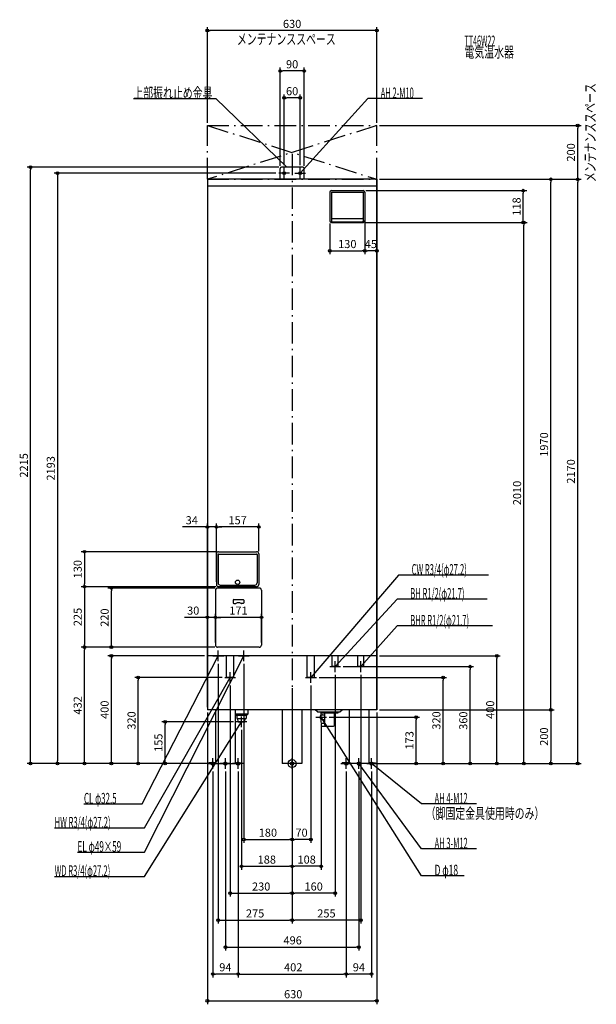
# Model space of a CAD drawing. Extents: x -1012 to 1130, y -894 to 2763.
import ezdxf
from ezdxf.enums import TextEntityAlignment as Align

# ---------------------------------------------------------------- set-up
doc = ezdxf.new("R2010")
doc.units = 0
doc.linetypes.add('DASHDOT', pattern=[125, 80, -20, 5, -20])
doc.layers.get('DEFPOINTS').update_dxf_attribs({"linetype": 'CONTINUOUS'})
for name, color, linetype in [('ARRANGE', 1, 'CONTINUOUS'), ('BASIS', 6, 'CONTINUOUS'), ('DETAIL', 5, 'CONTINUOUS'), ('ETC', 61, 'CONTINUOUS'), ('FIX', 11, 'CONTINUOUS'), ('NOTE', 4, 'CONTINUOUS'), ('OUTLINE', 3, 'CONTINUOUS'), ('SERVICESPACE', 2, 'CONTINUOUS'), ('SIZE', 30, 'CONTINUOUS')]:
    doc.layers.add(name, color=color, linetype=linetype)
doc.styles.add('STANDARD1', font='MONOTXT', dxfattribs={"bigfont": 'BIGFONT'})

msp = doc.modelspace()

# ---------------------------------------------------------------- linework, layer by layer
at = {"layer": 'ARRANGE', "linetype": 'CONTINUOUS'}
msp.add_circle((0, 0), 15, dxfattribs=at)
at = {"layer": 'BASIS', "linetype": 'DASHDOT'}
msp.add_line((0, 2265), (0, 0), dxfattribs=at)
at = {"layer": 'DEFPOINTS', "color": 30, "linetype": 'CONTINUOUS'}
for p in [(-315.000006, 2722.399881), (-44.999999, 2572.399881), (-30.000001, 2472.399881), (-315.000006, 2369.999881), (314.999994, 2369.999881), (314.999994, 2369.999881), (1060.957538, 2369.999881), (-971.711164, 2214.999881), (-44.999999, 2209.999881), (-39.999999, 2214.999881), (-30.000001, 2212.999881), (29.999999, 2212.999881), (45.000001, 2209.999881), (-49.999999, 2192.999881), (314.999994, 2169.999881), (314.999994, 2169.999881), (314.999994, 2169.999881), (314.999994, 2169.999881), (960.957721, 2169.999881), (1060.957538, 2169.999881), (263.999994, 2127.999881), (269.999994, 2121.999881), (858.957721, 2127.999881), (139.999994, 2016.000003), (269.999994, 2016.000003), (263.999994, 2010.000003), (263.999994, 2010.000003), (860.957721, 2010.000003), (269.999994, 1904.615701), (269.999994, 1904.615701), (-281.000006, 878.753824), (-281.000006, 878.753824), (-281.000006, 779.000003), (-273.000006, 787.000003), (-123.999999, 779.000003), (-281.000006, 665.000003), (-771.711164, 657.000003), (-671.711164, 652.000003), (-285.000006, 644.000003), (-277.000006, 652.000003), (-273.000006, 657.000003), (-273.000006, 657.000003), (-315.000006, 543.13804), (-285.000006, 543.13804), (-285.000006, 440.000003), (-113.999999, 440.000003), (-771.711164, 432.000003), (-771.711164, 432.000003), (-277.000006, 432.000003), (-277.000006, 432.000003), (-277.000006, 432.000003), (-671.711164, 400.000003), (-315.000006, 400.000003), (-275.000006, 380.000003), (-180.000006, 380.000003), (314.999994, 400.000003), (760.957721, 400.000003), (159.999994, 340.000003), (179.999994, 360.000003), (254.999994, 340.000003), (660.957721, 360.000003), (-571.711164, 320.000003), (-250.000006, 320.000003), (-230.000006, 300.000003), (70.000001, 300.000003), (90.000001, 320.000003), (560.957721, 320.000003), (0, 290.000003), (0, 290.000003), (0, 290.000003), (0, 290.000003), (0, 290.000003), (0, 290.000003), (0, 290.000003), (0, 290.000003), (-315.000006, 200.000003), (-315.000006, 200.000003), (-315.000006, 200.000003), (314.999994, 200.000003), (314.999994, 200.000003), (314.999994, 200.000003), (-471.711225, 155.000003), (-208.000006, 155.000003), (108.023088, 152.500003), (128.02308, 172.500003), (460.95769, 172.500003), (-188.000006, 135.000003), (-871.711164, 0), (-315.000006, 0), (-315.000006, 0), (-310.000006, 0), (-310.000006, 0), (-310.000006, 0), (-275.000006, 0), (267.999994, 0), (309.999994, 0), (309.999994, 0), (309.999994, 0), (314.999994, 0), (314.999994, 0), (314.999994, 0), (960.957721, 0), (-295.000006, -20.000001), (-248.000006, -20.000001), (-201.000006, -20.000001), (-201.000006, -20.000001), (200.999994, -20.000001), (200.999994, -20.000001), (247.999994, -20.000001), (294.999994, -20.000001), (0, -281.660422), (0, -281.660422), (0, -381.660422), (0, -381.660422), (0, -481.660422), (0, -481.660422), (0, -581.660483), (0, -581.660483), (247.999994, -681.660483), (-295.000006, -781.660483), (200.999994, -781.660483), (200.999994, -781.660483), (314.999994, -881.660483)]:
    msp.add_point(p, dxfattribs=at)
at = {"layer": 'DETAIL', "linetype": 'CONTINUOUS'}
for p, q in [((-45, 2170), (-45, 2210)), ((-45, 2170), (-45, 2210)), ((40, 2215), (-40, 2215)), ((40, 2215), (-40, 2215)), ((45, 2170), (45, 2210)), ((45, 2170), (45, 2210)), ((315, 2170), (-315, 2170)), ((-315, 2166), (-315, 200)), ((315, 200), (315, 2170)), ((315, 2144), (-315, 2144)), ((140, 2122), (140, 2016)), ((146, 2128), (264, 2128)), ((146, 2122), (264, 2122)), ((146, 2122), (146, 2014)), ((264, 2122), (264, 2014)), ((270, 2122), (270, 2016)), ((148, 2025), (262, 2025)), ((148, 2012), (262, 2012)), ((146, 2010), (264, 2010)), ((-281, 779), (-281, 665)), ((-275, 776), (-275, 671)), ((-273, 787), (-132, 787)), ((-273, 778), (-132, 778)), ((-130, 776), (-130, 671)), ((-124, 779), (-124, 665)), ((-267, 663), (-138, 663)), ((-285, 644), (-285, 440)), ((-122, 652), (-277, 652)), ((-132, 657), (-273, 657)), ((-114, 644), (-114, 440)), ((-219.5, 606.5), (-219.5, 597.5)), ((-216.5, 609.5), (-182.5, 609.5)), ((-216.5, 594.5), (-210.857816, 594.5)), ((-182.5, 594.5), (-188.142183, 594.5)), ((-179.5, 606.5), (-179.5, 597.5)), ((-122, 432), (-277, 432)), ((315, 400), (-315, 400)), ((-243.6, 320), (-243.6, 400)), ((-216.4, 320), (-216.4, 400)), ((56.4, 320), (56.4, 400)), ((83.6, 320), (83.6, 400)), ((149.15, 360), (149.15, 400)), ((170.85, 360), (170.85, 400)), ((244.15, 360), (244.15, 400)), ((265.85, 360), (265.85, 400)), ((265.85, 368), (265.85, 400)), ((170.85, 360), (149.15, 360)), ((265.85, 360), (244.15, 360)), ((-216.4, 320), (-243.6, 320)), ((83.6, 320), (56.4, 320)), ((315, 200), (-315, 200)), ((-284.5, 200), (-284.5, 0)), ((-212, 200), (-212, 184)), ((-164, 184), (-212, 184)), ((-208, 180), (-212, 184)), ((-211.5, 183.5), (-211.5, 0)), ((-168, 180), (-164, 184)), ((-164, 200), (-164, 184)), ((-36.5, 200), (-36.5, 0)), ((36.5, 200), (36.5, 0)), ((93.7, 192), (85.7, 200)), ((93.7, 192), (177.7, 192)), ((107.7, 188.5), (107.7, 192)), ((107.7, 188.5), (170.7, 188.5)), ((121.2, 143), (121.2, 188.5)), ((157.2, 143), (157.2, 188.5)), ((170.7, 188.5), (170.7, 192)), ((177.7, 192), (185.7, 200)), ((211.5, 200), (211.5, 0)), ((284.5, 200), (284.5, 0)), ((-208, 180), (-168, 180)), ((-205.783054, 180), (-205.783054, 167)), ((-205.783054, 167), (-170.216945, 167)), ((-200.875, 155), (-201.625, 167)), ((-200.6875, 155), (-175.3125, 155)), ((-175.125, 155), (-174.375, 167)), ((-170.216945, 180), (-170.216945, 167)), ((107.561206, 180.446488), (111.833598, 181.439799)), ((111.833598, 163.560201), (107.561206, 164.553512)), ((110.621162, 150), (121.2, 150)), ((112.353213, 181.5), (121.2, 181.5)), ((112.353213, 163.5), (121.2, 163.5)), ((110.621162, 139), (153.2, 139)), ((-284.5, 3.2), (-310, 3.2)), ((-310, 0), (-310, 3.2)), ((-310, 0), (-310, 3.2)), ((-284.5, 3.2), (-310, 3.2)), ((-284.5, 0), (-310, 0)), ((-284.5, 0), (-310, 0)), ((-284.5, 0), (-211.5, 0)), ((-211.5, 3.2), (-186, 3.2)), ((-211.5, 3.2), (-186, 3.2)), ((-211.5, 0), (-186, 0)), ((-211.5, 0), (-186, 0)), ((-186, 0), (-186, 3.2)), ((-186, 0), (-186, 3.2)), ((36.5, 0), (-36.5, 0)), ((211.5, 3.2), (186, 3.2)), ((186, 0), (186, 3.2)), ((186, 0), (186, 3.2)), ((211.5, 3.2), (186, 3.2)), ((211.5, 0), (186, 0)), ((211.5, 0), (186, 0)), ((284.5, 0), (211.5, 0)), ((284.5, 3.2), (310, 3.2)), ((284.5, 3.2), (310, 3.2)), ((284.5, 0), (310, 0)), ((284.5, 0), (310, 0)), ((310, 0), (310, 3.2)), ((310, 0), (310, 3.2))]:
    msp.add_line(p, q, dxfattribs=at)
for points in [[(107.561206, 180.446488), (106.803852, 180.119309), (106.092246, 179.506242), (105.453088, 178.63029), (104.910361, 177.524319), (104.484428, 176.229827), (104.191272, 174.795387), (104.041891, 173.274819), (104.041891, 171.72518), (104.191272, 170.204612), (104.484428, 168.770172), (104.910361, 167.47568), (105.453089, 166.36971), (106.092246, 165.493757), (106.803852, 164.88069), (107.561206, 164.553512)], [(110.621162, 150), (110.084664, 149.894319), (109.568783, 149.581337), (109.093344, 149.073083), (108.676618, 148.389087), (108.334621, 147.555636), (108.080493, 146.604759), (107.924002, 145.572997), (107.871162, 144.5), (107.924002, 143.427003), (108.080493, 142.395241), (108.334621, 141.444364), (108.676618, 140.610913), (109.093344, 139.926917), (109.568783, 139.418662), (110.084664, 139.105681), (110.621162, 139)], [(111.833597, 163.560201), (112.353213, 163.5)], [(112.353213, 181.5), (111.833598, 181.439799)]]:
    msp.add_lwpolyline(points, dxfattribs=at)
msp.add_circle((-202.5, 673.5), 8, dxfattribs=at)
for centre, radius, start, end in [((-40, 2210), 5, 90, 180), ((-40, 2210), 5, 90, 180), ((40, 2210), 5, 0, 90), ((40, 2210), 5, 0, 90), ((146, 2122), 6, 90, 180), ((264, 2122), 6, 0, 90), ((146, 2016), 6, 180, 270), ((148, 2027), 2, 180, 270), ((148, 2014), 2, 180, 270), ((262, 2027), 2, 270, 0), ((262, 2014), 2, 270, 0), ((264, 2016), 6, 270, 0), ((-273, 779), 8, 90, 180), ((-273, 776), 2, 90, 180), ((-132, 779), 8, 0, 90), ((-132, 776), 2, 0, 90), ((-273, 665), 8, 180, 270), ((-267, 671), 8, 180, 270), ((-138, 671), 8, 270, 0), ((-132, 665), 8, 270, 0), ((-277, 644), 8, 90, 180), ((-122, 644), 8, 0, 90), ((-216.5, 606.5), 3, 90, 180), ((-216.5, 597.5), 3, 180, 270), ((-210.857816, 597.5), 3, 270, 299.591846), ((-199.5, 577.5), 20, 60.408154, 119.591846), ((-188.142183, 597.5), 3, 240.408154, 270), ((-182.5, 606.5), 3, 0, 90), ((-182.5, 597.5), 3, 270, 0), ((-277, 440), 8, 180, 270), ((-122, 440), 8, 270, 0), ((125.2, 143), 4, 180, 270), ((153.2, 143), 4, 270, 0)]:
    msp.add_arc(centre, radius, start, end, dxfattribs=at)
at = {"layer": 'FIX', "linetype": 'CONTINUOUS'}
for centre, radius in [((-30, 2193), 5), ((30, 2193), 5), ((-295, 0), 6), ((-248, 0), 6), ((-201, 0), 6), ((0, 0), 6), ((201, 0), 6), ((248, 0), 6), ((248, 0), 6), ((295, 0), 6)]:
    msp.add_circle(centre, radius, dxfattribs=at)
at = {"layer": 'NOTE', "linetype": 'CONTINUOUS'}
for p, q in [((-589.748419, 2469.999881), (-283.198432, 2469.999881)), ((-283.198432, 2469.999881), (-20.000001, 2214.999881)), ((280.792199, 2469.999881), (29.999999, 2192.999881)), ((484.942193, 2469.999881), (280.792199, 2469.999881)), ((-30, 2173), (-30, 2213)), ((-20.000001, 2214.999881), (-21.747654, 2215.972357)), ((-20.000001, 2214.999881), (-21.027275, 2216.715896)), ((29.999999, 2192.999881), (30.912869, 2194.779395)), ((30, 2173), (30, 2213)), ((-10, 2193), (-50, 2193)), ((10, 2193), (50, 2193)), ((29.999999, 2192.999881), (31.680324, 2194.084551)), ((395.531152, 700.000003), (70.000001, 320.000003)), ((729.481134, 700.000003), (395.531152, 700.000003)), ((390.531152, 611.000003), (159.999994, 360.000003)), ((724.481134, 611.000003), (390.531152, 611.000003)), ((390.531152, 511.000003), (254.999994, 360.000003)), ((743.981134, 511.000003), (390.531152, 511.000003)), ((-275, 380), (-275, 420)), ((-180, 380), (-180, 420)), ((-556.571112, -149.999997), (-275.000006, 400.000003)), ((-548.33747, -328.999997), (-180.000006, 400.000003)), ((-294, 400), (-254, 400)), ((-275.000006, 400.000003), (-276.34112, 398.516287)), ((-275.000006, 400.000003), (-275.419587, 398.04451)), ((-199, 400), (-159, 400)), ((-180.000006, 400.000003), (-181.333223, 398.509187)), ((-180.000006, 400.000003), (-180.409198, 398.04231)), ((160, 340), (160, 380)), ((255, 340), (255, 380)), ((-230, 300), (-230, 340)), ((70, 300), (70, 340)), ((140, 360), (180, 360)), ((159.999994, 360.000003), (160.925532, 361.772961)), ((159.999994, 360.000003), (161.688012, 361.07266)), ((235, 360), (275, 360)), ((254.999994, 360.000003), (255.905168, 361.783443)), ((254.999994, 360.000003), (256.675618, 361.091921)), ((-548.33747, -238.999997), (-230.000006, 320.000003)), ((-250, 320), (-210, 320)), ((-230.000006, 320.000003), (-231.405815, 318.577435)), ((-230.000006, 320.000003), (-230.506189, 318.065118)), ((50, 320), (90, 320)), ((70.000001, 320.000003), (70.863712, 321.803889)), ((70.000001, 320.000003), (71.64994, 321.130358)), ((108.023086, 152.5), (108.023086, 192.5)), ((-548.33747, -418.999997), (-188.000006, 155.000003)), ((-168, 155), (-208, 155)), ((-188.000006, 155.000003), (-189.465548, 153.639052)), ((-188.000006, 155.000003), (-188.588727, 153.088614)), ((-188, 135), (-188, 175)), ((88.023086, 172.5), (128.023086, 172.5)), ((480.913202, -416.66467), (108.02308, 172.500003)), ((108.02308, 172.500003), (109.493626, 171.14446)), ((108.02308, 172.500003), (108.618838, 170.590796)), ((-315, 0), (-275, 0)), ((-295, -20), (-295, 20)), ((-228, 0), (-268, 0)), ((-248, -20), (-248, 20)), ((-181, 0), (-221, 0)), ((-201, -20), (-201, 20)), ((20, 0), (-20, 0)), ((0, -20), (0, 20)), ((181, 0), (221, 0)), ((201, -20), (201, 20)), ((268, 0), (228, 0)), ((480.913202, -316.66467), (247.999994, 0)), ((247.999994, 0), (249.561623, -1.249526)), ((247.999994, 0), (248.727642, -1.862936)), ((248, -20), (248, 20)), ((315, 0), (275, 0)), ((480.913202, -149.999997), (294.999994, 0)), ((294.999994, 0), (296.828536, -0.810206)), ((294.999994, 0), (296.178455, -1.61593)), ((295, -20), (295, 20)), ((-773.521124, -149.999997), (-556.571112, -149.999997)), ((685.063226, -149.999997), (480.913202, -149.999997)), ((-882.287482, -238.999997), (-548.33747, -238.999997)), ((-797.58747, -328.999997), (-548.33747, -328.999997)), ((685.063226, -316.66467), (480.913202, -316.66467)), ((-882.287482, -418.999997), (-548.33747, -418.999997)), ((639.363214, -416.66467), (480.913202, -416.66467))]:
    msp.add_line(p, q, dxfattribs=at)
at = {"layer": 'OUTLINE', "linetype": 'CONTINUOUS'}
for p, q in [((-315, 2170), (-315, 200)), ((315, 2170), (-315, 2170)), ((315, 2170), (315, 200)), ((315, 400), (-315, 400)), ((315, 200), (-315, 200)), ((-284.5, 200), (-284.5, 0)), ((-211.5, 200), (-211.5, 0)), ((-36.5, 200), (-36.5, 0)), ((36.5, 200), (36.5, 0)), ((211.5, 200), (211.5, 0)), ((284.5, 200), (284.5, 0)), ((-284.5, 0), (-211.5, 0)), ((36.5, 0), (-36.5, 0)), ((284.5, 0), (211.5, 0))]:
    msp.add_line(p, q, dxfattribs=at)
at = {"layer": 'SERVICESPACE', "linetype": 'DASHDOT'}
for p, q in [((-315, 2170), (-315, 2370)), ((-315, 2370), (315, 2370)), ((-315, 2370), (315, 2170)), ((315, 2370), (-315, 2170)), ((315, 2170), (315, 2370)), ((-315, 2170), (315, 2170))]:
    msp.add_line(p, q, dxfattribs=at)
at = {"layer": 'SIZE', "color": 30, "linetype": 'CONTINUOUS'}
for p, q in [((-315.000006, 2379.999881), (-315.000006, 2734.899881)), ((-315.000006, 2722.399881), (-305.000006, 2722.399881)), ((304.999994, 2722.399881), (-305.000006, 2722.399881)), ((314.999994, 2722.399881), (304.999994, 2722.399881)), ((314.999994, 2379.999881), (314.999994, 2734.899881)), ((-44.999999, 2219.999881), (-44.999999, 2584.899881)), ((-44.999999, 2572.399881), (-34.999999, 2572.399881)), ((35.000001, 2572.399881), (-34.999999, 2572.399881)), ((45.000001, 2572.399881), (35.000001, 2572.399881)), ((45.000001, 2219.999881), (45.000001, 2584.899881)), ((-30.000001, 2222.999881), (-30.000001, 2484.899881)), ((-30.000001, 2472.399881), (-20.000001, 2472.399881)), ((19.999999, 2472.399881), (-20.000001, 2472.399881)), ((29.999999, 2472.399881), (19.999999, 2472.399881)), ((29.999999, 2222.999881), (29.999999, 2484.899881)), ((324.999994, 2369.999881), (1073.457538, 2369.999881)), ((1060.957538, 2369.999881), (1060.957538, 2359.999881)), ((1060.957538, 2179.999881), (1060.957538, 2359.999881)), ((-49.999999, 2214.999881), (-984.211164, 2214.999881)), ((-971.711164, 2214.999881), (-971.711164, 2204.999881)), ((-971.711164, 10), (-971.711164, 2204.999881)), ((-59.999999, 2192.999881), (-884.211164, 2192.999881)), ((-871.711164, 2192.999881), (-871.711164, 2182.999881)), ((-871.711164, 2182.999881), (-871.711164, 10)), ((314.999994, 2159.999881), (314.999994, 1892.115701)), ((324.999994, 2169.999881), (1073.457538, 2169.999881)), ((324.999994, 2169.999881), (973.457721, 2169.999881)), ((324.999994, 2169.999881), (1073.457538, 2169.999881)), ((960.957721, 2169.999881), (960.957721, 2159.999881)), ((960.957721, 210.000003), (960.957721, 2159.999881)), ((1060.957538, 2169.999881), (1060.957538, 2179.999881)), ((1060.957538, 2169.999881), (1060.957538, 2159.999881)), ((1060.957538, 10), (1060.957538, 2159.999881)), ((273.999994, 2127.999881), (871.457721, 2127.999881)), ((858.957721, 2127.999881), (858.957721, 2117.999881)), ((269.999994, 2111.999881), (269.999994, 1892.115701)), ((858.957721, 2020.000003), (858.957721, 2117.999881)), ((858.957721, 2010.000003), (858.957721, 2020.000003)), ((139.999994, 2006.000003), (139.999994, 1892.115701)), ((269.999994, 2006.000003), (269.999994, 1892.115701)), ((273.999994, 2010.000003), (873.457721, 2010.000003)), ((273.999994, 2010.000003), (871.457721, 2010.000003)), ((860.957721, 2010.000003), (860.957721, 2000.000003)), ((860.957721, 10), (860.957721, 2000.000003)), ((139.999994, 1904.615701), (149.999994, 1904.615701)), ((149.999994, 1904.615701), (259.999994, 1904.615701)), ((269.999994, 1904.615701), (259.999994, 1904.615701)), ((269.999994, 1904.615701), (279.999994, 1904.615701)), ((304.999994, 1904.615701), (279.999994, 1904.615701)), ((314.999994, 1904.615701), (304.999994, 1904.615701)), ((-325.000006, 878.753824), (-407.864997, 878.753824)), ((-315.000006, 878.753824), (-325.000006, 878.753824)), ((-315.000006, 210.000003), (-315.000006, 891.253824)), ((-281.000006, 878.753824), (-315.000006, 878.753824)), ((-281.000006, 675.000003), (-281.000006, 891.253824)), ((-281.000006, 789.000003), (-281.000006, 891.253824)), ((-281.000006, 878.753824), (-271.000006, 878.753824)), ((-281.000006, 878.753824), (-271.000006, 878.753824)), ((-271.000006, 878.753824), (-261.000006, 878.753824)), ((-133.999999, 878.753824), (-271.000006, 878.753824)), ((-123.999999, 878.753824), (-133.999999, 878.753824)), ((-123.999999, 789.000003), (-123.999999, 891.253824)), ((-283.000006, 787.000003), (-784.211164, 787.000003)), ((-771.711164, 787.000003), (-771.711164, 777.000003)), ((-771.711164, 777.000003), (-771.711164, 667.000003)), ((-771.711164, 657.000003), (-771.711164, 667.000003)), ((-283.000006, 657.000003), (-784.211164, 657.000003)), ((-283.000006, 657.000003), (-784.211164, 657.000003)), ((-771.711164, 657.000003), (-771.711164, 647.000003)), ((-771.711164, 647.000003), (-771.711164, 442.000003)), ((-287.000006, 652.000003), (-684.211164, 652.000003)), ((-671.711164, 652.000003), (-671.711164, 642.000003)), ((-671.711164, 442.000003), (-671.711164, 642.000003)), ((-285.000006, 634.000003), (-285.000006, 530.63804)), ((-315.000006, 210.000003), (-315.000006, 555.63804)), ((-285.000006, 450.000003), (-285.000006, 555.63804)), ((-113.999999, 450.000003), (-113.999999, 555.63804)), ((-325.000006, 543.13804), (-400.000006, 543.13804)), ((-315.000006, 543.13804), (-325.000006, 543.13804)), ((-285.000006, 543.13804), (-315.000006, 543.13804)), ((-285.000006, 543.13804), (-275.000006, 543.13804)), ((-285.000006, 543.13804), (-275.000006, 543.13804)), ((-275.000006, 543.13804), (-265.000006, 543.13804)), ((-123.999999, 543.13804), (-275.000006, 543.13804)), ((-113.999999, 543.13804), (-123.999999, 543.13804)), ((-771.711164, 432.000003), (-771.711164, 442.000003)), ((-671.711164, 432.000003), (-671.711164, 442.000003)), ((-287.000006, 432.000003), (-784.211164, 432.000003)), ((-287.000006, 432.000003), (-784.211164, 432.000003)), ((-771.711164, 432.000003), (-771.711164, 422.000003)), ((-771.711164, 10), (-771.711164, 422.000003)), ((-287.000006, 432.000003), (-684.211164, 432.000003)), ((-325.000006, 400.000003), (-684.211164, 400.000003)), ((-671.711164, 400.000003), (-671.711164, 390.000003)), ((-671.711164, 10), (-671.711164, 390.000003)), ((-275.000006, 370.000003), (-275.000006, -594.160483)), ((-180.000006, 370.000003), (-180.000006, -294.160422)), ((324.999994, 400.000003), (773.457721, 400.000003)), ((760.957721, 400.000003), (760.957721, 390.000003)), ((760.957721, 10), (760.957721, 390.000003)), ((159.999994, 330.000003), (159.999994, -494.160422)), ((189.999994, 360.000003), (673.457721, 360.000003)), ((254.999994, 330.000003), (254.999994, -594.160483)), ((660.957721, 360.000003), (660.957721, 350.000003)), ((660.957721, 10), (660.957721, 350.000003)), ((-260.000006, 320.000003), (-584.211164, 320.000003)), ((-571.711164, 320.000003), (-571.711164, 310.000003)), ((-571.711164, 10), (-571.711164, 310.000003)), ((100.000001, 320.000003), (573.457721, 320.000003)), ((560.957721, 320.000003), (560.957721, 310.000003)), ((560.957721, 10), (560.957721, 310.000003)), ((-230.000006, 290.000003), (-230.000006, -494.160422)), ((0, 280.000003), (0, -594.160483)), ((0, 280.000003), (0, -594.160483)), ((0, 280.000003), (0, -494.160422)), ((0, 280.000003), (0, -494.160422)), ((0, 280.000003), (0, -394.160422)), ((0, 280.000003), (0, -394.160422)), ((0, 280.000003), (0, -294.160422)), ((0, 280.000003), (0, -294.160422)), ((70.000001, 290.000003), (70.000001, -294.160422)), ((-315.000006, 190.000003), (-315.000006, -894.160483)), ((314.999994, 190.000003), (314.999994, -894.160483)), ((324.999994, 200.000003), (973.457721, 200.000003)), ((324.999994, 200.000003), (973.457721, 200.000003)), ((960.957721, 200.000003), (960.957721, 210.000003)), ((960.957721, 200.000003), (960.957721, 190.000003)), ((960.957721, 190.000003), (960.957721, 10)), ((-218.000006, 155.000003), (-484.211225, 155.000003)), ((-471.711225, 155.000003), (-471.711225, 145.000003)), ((138.02308, 172.500003), (473.45769, 172.500003)), ((460.95769, 172.500003), (460.95769, 162.500003)), ((460.95769, 10), (460.95769, 162.500003)), ((-471.711225, 10), (-471.711225, 145.000003)), ((-188.000006, 125.000003), (-188.000006, -394.160422)), ((108.023088, 142.500003), (108.023088, -394.160422)), ((-325.000006, 0), (-984.211164, 0)), ((-971.711164, 0), (-971.711164, 10)), ((-325.000006, 0), (-884.211164, 0)), ((-871.711164, 0), (-871.711164, 10)), ((-285.000006, 0), (-784.211164, 0)), ((-771.711164, 0), (-771.711164, 10)), ((-320.000006, 0), (-684.211164, 0)), ((-671.711164, 0), (-671.711164, 10)), ((-320.000006, 0), (-584.211164, 0)), ((-571.711164, 0), (-571.711164, 10)), ((-320.000006, 0), (-484.211225, 0)), ((-471.711225, 0), (-471.711225, 10)), ((277.999994, 0), (473.45769, 0)), ((319.999994, 0), (873.457721, 0)), ((319.999994, 0), (573.457721, 0)), ((319.999994, 0), (973.457721, 0)), ((324.999994, 0), (1073.457538, 0)), ((324.999994, 0), (673.457721, 0)), ((324.999994, 0), (773.457721, 0)), ((460.95769, 0), (460.95769, 10)), ((560.957721, 0), (560.957721, 10)), ((660.957721, 0), (660.957721, 10)), ((760.957721, 0), (760.957721, 10)), ((860.957721, 0), (860.957721, 10)), ((960.957721, 0), (960.957721, 10)), ((1060.957538, 0), (1060.957538, 10)), ((-295.000006, -30.000001), (-295.000006, -794.160483)), ((-248.000006, -30.000001), (-248.000006, -694.160483)), ((-201.000006, -30.000001), (-201.000006, -794.160483)), ((-201.000006, -30.000001), (-201.000006, -794.160483)), ((200.999994, -30.000001), (200.999994, -794.160483)), ((200.999994, -30.000001), (200.999994, -794.160483)), ((247.999994, -30.000001), (247.999994, -694.160483)), ((294.999994, -30.000001), (294.999994, -794.160483)), ((-180.000006, -281.660422), (-170.000006, -281.660422)), ((-170.000006, -281.660422), (-10, -281.660422)), ((0, -281.660422), (-10, -281.660422)), ((0, -281.660422), (10, -281.660422)), ((60.000001, -281.660422), (10, -281.660422)), ((70.000001, -281.660422), (60.000001, -281.660422)), ((-188.000006, -381.660422), (-178.000006, -381.660422)), ((-178.000006, -381.660422), (-10, -381.660422)), ((0, -381.660422), (-10, -381.660422)), ((0, -381.660422), (10, -381.660422)), ((98.023088, -381.660422), (10, -381.660422)), ((108.023088, -381.660422), (98.023088, -381.660422)), ((-230.000006, -481.660422), (-220.000006, -481.660422)), ((-220.000006, -481.660422), (-10, -481.660422)), ((0, -481.660422), (-10, -481.660422)), ((0, -481.660422), (10, -481.660422)), ((149.999994, -481.660422), (10, -481.660422)), ((159.999994, -481.660422), (149.999994, -481.660422)), ((-275.000006, -581.660483), (-265.000006, -581.660483)), ((-265.000006, -581.660483), (-10, -581.660483)), ((0, -581.660483), (-10, -581.660483)), ((0, -581.660483), (10, -581.660483)), ((244.999994, -581.660483), (10, -581.660483)), ((254.999994, -581.660483), (244.999994, -581.660483)), ((-248.000006, -681.660483), (-238.000006, -681.660483)), ((-238.000006, -681.660483), (237.999994, -681.660483)), ((247.999994, -681.660483), (237.999994, -681.660483)), ((-295.000006, -781.660483), (-285.000006, -781.660483)), ((-211.000006, -781.660483), (-285.000006, -781.660483)), ((-201.000006, -781.660483), (-211.000006, -781.660483)), ((-201.000006, -781.660483), (-191.000006, -781.660483)), ((-191.000006, -781.660483), (190.999994, -781.660483)), ((200.999994, -781.660483), (190.999994, -781.660483)), ((200.999994, -781.660483), (210.999994, -781.660483)), ((284.999994, -781.660483), (210.999994, -781.660483)), ((294.999994, -781.660483), (284.999994, -781.660483)), ((-315.000006, -881.660483), (-305.000006, -881.660483)), ((-305.000006, -881.660483), (304.999994, -881.660483)), ((314.999994, -881.660483), (304.999994, -881.660483))]:
    msp.add_line(p, q, dxfattribs=at)
for centre in [(-315.000006, 2722.399881), (314.999994, 2722.399881), (-44.999999, 2572.399881), (45.000001, 2572.399881), (-30.000001, 2472.399881), (29.999999, 2472.399881), (1060.957538, 2369.999881), (-971.711164, 2214.999881), (-871.711164, 2192.999881), (960.957721, 2169.999881), (1060.957538, 2169.999881), (1060.957538, 2169.999881), (858.957721, 2127.999881), (858.957721, 2010.000003), (860.957721, 2010.000003), (139.999994, 1904.615701), (269.999994, 1904.615701), (269.999994, 1904.615701), (314.999994, 1904.615701), (-315.000006, 878.753824), (-281.000006, 878.753824), (-281.000006, 878.753824), (-123.999999, 878.753824), (-771.711164, 787.000003), (-771.711164, 657.000003), (-771.711164, 657.000003), (-671.711164, 652.000003), (-315.000006, 543.13804), (-285.000006, 543.13804), (-285.000006, 543.13804), (-113.999999, 543.13804), (-771.711164, 432.000003), (-771.711164, 432.000003), (-671.711164, 432.000003), (-671.711164, 400.000003), (760.957721, 400.000003), (660.957721, 360.000003), (-571.711164, 320.000003), (560.957721, 320.000003), (960.957721, 200.000003), (960.957721, 200.000003), (-471.711225, 155.000003), (460.95769, 172.500003), (-971.711164, 0), (-871.711164, 0), (-771.711164, 0), (-671.711164, 0), (-571.711164, 0), (-471.711225, 0), (460.95769, 0), (560.957721, 0), (660.957721, 0), (760.957721, 0), (860.957721, 0), (960.957721, 0), (1060.957538, 0), (-180.000006, -281.660422), (0, -281.660422), (0, -281.660422), (70.000001, -281.660422), (-188.000006, -381.660422), (0, -381.660422), (0, -381.660422), (108.023088, -381.660422), (-230.000006, -481.660422), (0, -481.660422), (0, -481.660422), (159.999994, -481.660422), (-275.000006, -581.660483), (0, -581.660483), (0, -581.660483), (254.999994, -581.660483), (-248.000006, -681.660483), (247.999994, -681.660483), (-295.000006, -781.660483), (-201.000006, -781.660483), (-201.000006, -781.660483), (200.999994, -781.660483), (200.999994, -781.660483), (294.999994, -781.660483), (-315.000006, -881.660483), (314.999994, -881.660483)]:
    msp.add_circle(centre, 5, dxfattribs=at)

# ---------------------------------------------------------------- texts
at = {"layer": 'ETC', "linetype": 'CONTINUOUS', "style": 'STANDARD1'}
for s, rotation, width, p in [('TT46W22', 0.000002832, 0.4875, (640.447198, 2663.996463)), ('電気温水器', 0.000002958, 0.672917, (640.447198, 2622.496463))]:
    msp.add_text(s, height=40, rotation=rotation, dxfattribs=dict(at, width=width)).set_placement(p)
at = {"layer": 'NOTE', "linetype": 'CONTINUOUS', "style": 'STANDARD1'}
for s, rotation, width, p in [('メンテナンススペース', 0.000002958, 0.672917, (-205.260321, 2670.693485)), ('上部振れ止め金具', 0.000002958, 0.672917, (-589.748419, 2470.999881)), ('AH 2-M10', 0.000002958, 0.513158, (329.242212, 2470.999881)), ('メンテナンススペース', 90.000005, 0.672917, (1127.596185, 2159.831424)), ('CW R3/4(φ27.2)', 0.000002958, 0.517754, (443.981164, 701.000003)), ('BH R1/2(φ21.7)', 359.999989033, 0.517754, (438.981164, 612.000003)), ('BHR R1/2(φ21.7)', 359.999989, 0.515709, (438.981164, 512.000003)), ('CL φ32.5', 0.000002958, 0.541026, (-773.521124, -148.999997)), ('AH 4-M12', 0.000002958, 0.513158, (529.363214, -148.999997)), ('（脚固定金具使用時のみ）', 0.000002958, 0.672917, (496.307794, -205.118725)), ('HW R3/4(φ27.2)', 0.000002958, 0.517754, (-882.287482, -238.000012)), ('EL φ49×59', 0.000003078, 0.558611, (-797.58747, -327.999997)), ('AH 3-M12', 0.000002958, 0.513158, (529.363214, -315.66467)), ('WD R3/4(φ27.2)', 0.000002958, 0.517754, (-882.287482, -417.999997)), ('D φ18', 359.999989, 0.574479, (529.363214, -415.66467))]:
    msp.add_text(s, height=40, rotation=rotation, dxfattribs=dict(at, width=width)).set_placement(p)
at = {"layer": 'SIZE', "color": 30, "linetype": 'CONTINUOUS'}
for s, p in [('630', (0, 2732.399881)), ('90', (0, 2582.399881)), ('60', (-0.000001, 2482.399881)), ('130', (204.999994, 1914.615701)), ('45', (292.499994, 1914.615701)), ('34', (-372.864997, 888.753824)), ('157', (-202.500006, 888.753824)), ('30', (-367.500006, 553.13804)), ('171', (-199.500006, 553.13804)), ('180', (-89.999999, -271.660422)), ('70', (35.000001, -271.660422)), ('188', (-93.999999, -371.660422)), ('108', (54.011541, -371.660422)), ('230', (-114.999999, -471.660422)), ('160', (80.000001, -471.660422)), ('275', (-137.500006, -571.660483)), ('255', (127.500001, -571.660483)), ('496', (1.930026, -671.660483)), ('94', (-248.000006, -771.660483)), ('402', (4.054051, -771.660483)), ('94', (247.999994, -771.660483)), ('630', (4.054055, -871.660483))]:
    msp.add_text(s, height=30, dxfattribs=at).set_placement(p, align=Align.CENTER)
for s, p in [('200', (1050.957538, 2269.999881)), ('118', (848.957721, 2068.999881)), ('1970', (950.957721, 1185.000003)), ('2215', (-981.711164, 1107.500003)), ('2193', (-881.711164, 1096.500003)), ('2170', (1050.957538, 1085.000003)), ('2010', (850.957721, 1005.000003)), ('130', (-781.711164, 722.000003)), ('225', (-781.711164, 544.500003)), ('220', (-681.711164, 542.000003)), ('432', (-781.711164, 216.000003)), ('400', (-681.711164, 200.000003)), ('400', (750.957721, 200.000003)), ('320', (-581.711164, 160.000003)), ('320', (550.957721, 160.000003)), ('360', (650.957721, 159.288181)), ('173', (450.95769, 86.250003)), ('200', (950.957721, 100.000003)), ('155', (-481.711225, 77.500003))]:
    msp.add_text(s, height=30, rotation=90, dxfattribs=at).set_placement(p, align=Align.CENTER)

doc.saveas('drawing.dxf')
